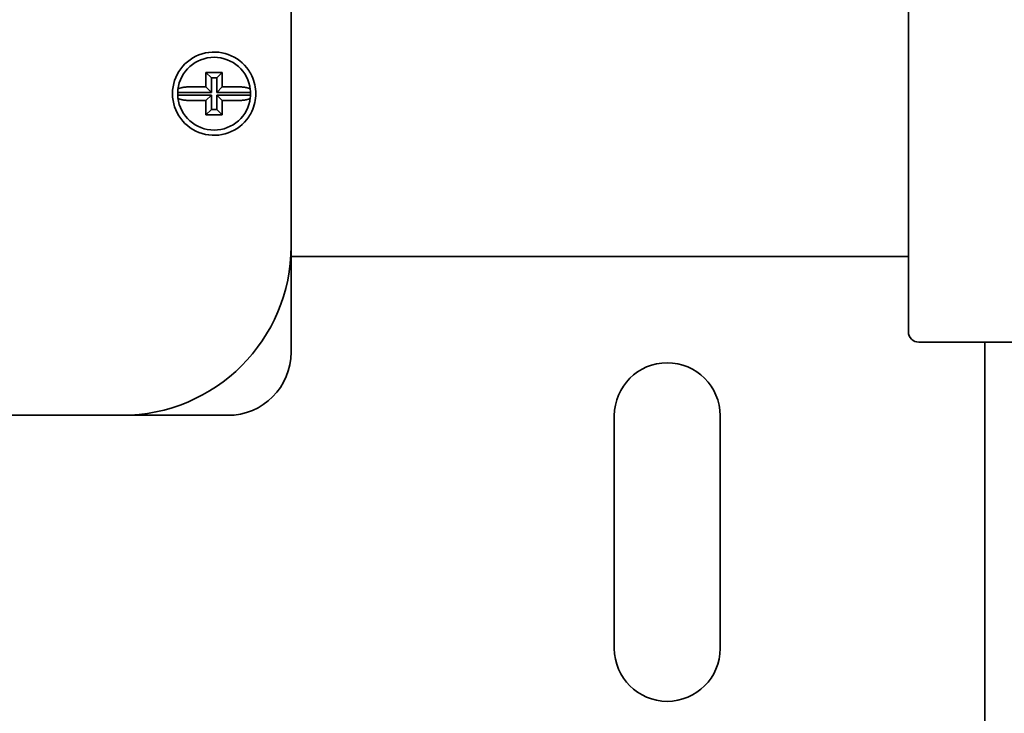
# Model space of a CAD drawing. Units: inches. Extents: x 26 to 322, y 24 to 207.
# Drawn here: x 177 to 180, y 186 to 188 of the extents above; entities that cross this region are included whole.
import ezdxf

# ---------------------------------------------------------------- set-up
doc = ezdxf.new("R2010")
doc.units = ezdxf.units.IN
doc.header["$LTSCALE"] = 20
doc.header["$MEASUREMENT"] = 0
doc.layers.add('Dimension (ANSI)', color=7, linetype='Continuous', lineweight=25)
doc.layers.add('Visible (ANSI)', color=7, linetype='Continuous', lineweight=35)
doc.styles.add('Note Text (ANSI)', font='tahoma.ttf')
doc.dimstyles.new('Default (ANSI)', dxfattribs={"dimscale": 20, "dimtxt": 0.08, "dimasz": 0.098425, "dimexe": 0.0625, "dimexo": 0.0625, "dimgap": 0.031496, "dimtad": 0, "dimtih": 1, "dimtoh": 1, "dimdec": 5, "dimrnd": 1e-08, "dimzin": 3, "dimdsep": 46, "dimlunit": 5, "dimtxsty": 'Note Text (ANSI)', "dimcen": 0.09, "dimdle": 0.393701, "dimclrd": 256, "dimclre": 256, "dimclrt": 256, "dimadec": 0, "dimazin": 1, "dimtfac": 1.5, "dimtofl": 0, "dimtmove": 0, "dimatfit": 3, "dimfxl": 0, "dimfrac": 2, "dimtolj": 1, "dimtzin": 4, "dimlwd": -1, "dimlwe": -1, "dimarcsym": 0})

# ---------------------------------------------------------------- blocks, each defined once
blk = doc.blocks.new('*D33')
at = {"layer": 'Defpoints', "color": 0}
for p in [(163.1189, 200.4523), (201.2488, 200.4523), (184.7749, 132.074)]:
    blk.add_point(p, dxfattribs=at)
at = {"layer": 'Dimension (ANSI)'}
for p, q in [((164.3689, 200.4523), (202.4988, 200.4523)), ((201.2488, 198.4838), (201.2488, 170.9503)), ((201.2488, 134.0425), (201.2488, 164.8586)), ((186.0249, 132.074), (202.4988, 132.074))]:
    blk.add_line(p, q, dxfattribs=at)
for points in [[(200.9207, 198.4838), (201.5768, 198.4838), (201.2488, 200.4523)], [(200.9207, 134.0425), (201.5768, 134.0425), (201.2488, 132.074)]]:
    blk.add_solid(points, dxfattribs=at)
at = {"layer": 'Dimension (ANSI)', "insert": (201.2488, 167.9045), "char_height": 1.6, "attachment_point": 5, "style": 'Note Text (ANSI)'}
blk.add_mtext('\\A1; 68 3/8\\P[1737]', dxfattribs=at)

msp = doc.modelspace()

# ---------------------------------------------------------------- linework, layer by layer
at = {"layer": 'Visible (ANSI)'}
for p, q in [((179.8933909, 187.2078252), (179.8933909, 189.5520752)), ((178.0705932, 187.4607174), (178.0705932, 189.2607174)), ((177.8190932, 187.9732174), (177.8351702, 187.9571405)), ((177.8190932, 187.9307174), (177.8190932, 187.9732174)), ((177.8190932, 187.9732174), (177.8670932, 187.9732174)), ((177.8351702, 187.9571405), (177.8351702, 187.9146405)), ((177.8510163, 187.9571405), (177.8351702, 187.9571405)), ((177.8670932, 187.9732174), (177.8510163, 187.9571405)), ((177.8510163, 187.9146405), (177.8510163, 187.9571405)), ((177.8670932, 187.9732174), (177.8670932, 187.9307174)), ((177.7682183, 187.9307174), (177.8190932, 187.9307174)), ((177.8351702, 187.9146405), (177.8190932, 187.9307174)), ((177.8670932, 187.9307174), (177.8510163, 187.9146405)), ((177.8670932, 187.9307174), (177.9179681, 187.9307174)), ((177.8351702, 187.9146405), (177.7356648, 187.9146405)), ((177.7356648, 187.9067944), (177.8351702, 187.9067944)), ((177.8190932, 187.8907174), (177.7682183, 187.8907174)), ((177.8190932, 187.8907174), (177.8351702, 187.9067944)), ((177.8190932, 187.8482174), (177.8190932, 187.8907174)), ((177.8351702, 187.9067944), (177.8351702, 187.8642944)), ((177.9505216, 187.9146405), (177.8510163, 187.9146405)), ((177.8510163, 187.9067944), (177.8670932, 187.8907174)), ((177.8510163, 187.8642944), (177.8510163, 187.9067944)), ((177.8510163, 187.9067944), (177.9505216, 187.9067944)), ((177.8670932, 187.8907174), (177.8670932, 187.8482174)), ((177.9179681, 187.8907174), (177.8670932, 187.8907174)), ((177.8190932, 187.8482174), (177.8351702, 187.8642944)), ((177.8351702, 187.8642944), (177.8510163, 187.8642944)), ((177.8670932, 187.8482174), (177.8510163, 187.8642944)), ((177.8670932, 187.8482174), (177.8190932, 187.8482174)), ((178.0705932, 187.4299502), (179.8933909, 187.4299502)), ((178.0705932, 187.1477174), (178.0705932, 187.2607174)), ((179.9243909, 187.1768252), (180.2373909, 187.1768252)), ((180.1186409, 187.1768252), (180.1186409, 184.8859502)), ((175.7705932, 186.9607174), (177.5705932, 186.9607174)), ((177.7705932, 186.9607174), (177.8835932, 186.9607174)), ((179.0248909, 186.2722002), (179.0248909, 186.9597002)), ((179.3373909, 186.9597002), (179.3373909, 186.2722002))]:
    msp.add_line(p, q, dxfattribs=at)
for centre, radius, start, end in [((177.8430932, 187.9107174), 0.123, 33.5573098, 326.4426902), ((177.8430932, 187.9107174), 0.1075, 6.3885303, 173.6114697), ((177.8430932, 187.9107174), 0.1075, 173.6114697, 177.9086136), ((177.8430932, 187.9107174), 0.1075, 2.0913864, 6.3885303), ((177.8430932, 187.9107174), 0.1075, 177.9086136, 182.0913864), ((177.8430932, 187.9107174), 0.1075, 182.0913864, 186.3885303), ((177.8430932, 187.9107174), 0.1075, 186.3885303, 353.6114697), ((177.8430932, 187.9107174), 0.1075, 353.6114697, 357.9086136), ((177.8430932, 187.9107174), 0.1075, 357.9086136, 2.0913864), ((177.5705932, 187.4607174), 0.5, 270, 0), ((179.9243909, 187.2078252), 0.031, 180, 270), ((177.8835932, 187.1477174), 0.187, 270, 0), ((179.1811409, 186.9597002), 0.15625, 0, 180), ((179.1811409, 186.2722002), 0.15625, 180, 0)]:
    msp.add_arc(centre, radius, start, end, dxfattribs=at)
for points, knots in [([(177.9455932, 187.9787082), (177.9488868, 187.973743), (177.951836, 187.9685096), (177.9621638, 187.9465612), (177.9660932, 187.9281701), (177.9660932, 187.8932648), (177.9621638, 187.8748737), (177.951836, 187.8529253), (177.9488868, 187.8476919), (177.9455932, 187.8427266)], [1.9420220163, 1.9420220163, 1.9420220163, 1.9420220163, 1.9856567451, 1.9856567451, 2.1186460266, 2.1186460266, 2.251635308, 2.251635308, 2.2952700368, 2.2952700368, 2.2952700368, 2.2952700368]), ([(177.7362608, 187.922679), (177.7363721, 187.9236735), (177.7373955, 187.9248378), (177.740514, 187.9266699), (177.7431817, 187.9276617), (177.7487662, 187.9290664), (177.7526786, 187.9297291), (177.7598483, 187.9304847), (177.7643736, 187.9307174), (177.7682183, 187.9307174)], [0, 0, 0, 0, 0.0292938313, 0.0292938313, 0.0589425032, 0.0589425032, 0.0886338978, 0.0886338978, 0.1179311343, 0.1179311343, 0.1179311343, 0.1179311343]), ([(177.9179681, 187.9307174), (177.9218129, 187.9307174), (177.9263382, 187.9304847), (177.9335078, 187.9297291), (177.9374203, 187.9290664), (177.9430048, 187.9276617), (177.9456725, 187.9266699), (177.948791, 187.9248378), (177.9498143, 187.9236735), (177.9499257, 187.922679)], [-0.1179311343, -0.1179311343, -0.1179311343, -0.1179311343, -0.0886338978, -0.0886338978, -0.0589425032, -0.0589425032, -0.0292938313, -0.0292938313, 0, 0, 0, 0]), ([(177.7682183, 187.8907174), (177.7643736, 187.8907174), (177.7598483, 187.8909502), (177.7526786, 187.8917058), (177.7487662, 187.8923685), (177.7431817, 187.8937732), (177.740514, 187.894765), (177.7373955, 187.8965971), (177.7363721, 187.8977613), (177.7362608, 187.8987559)], [-0.1179311343, -0.1179311343, -0.1179311343, -0.1179311343, -0.0886338978, -0.0886338978, -0.0589425032, -0.0589425032, -0.0292938313, -0.0292938313, 0, 0, 0, 0]), ([(177.9499257, 187.8987559), (177.9498143, 187.8977613), (177.948791, 187.8965971), (177.9456725, 187.894765), (177.9430048, 187.8937732), (177.9374203, 187.8923685), (177.9335078, 187.8917058), (177.9263382, 187.8909502), (177.9218129, 187.8907174), (177.9179681, 187.8907174)], [0, 0, 0, 0, 0.0292938313, 0.0292938313, 0.0589425032, 0.0589425032, 0.0886338978, 0.0886338978, 0.1179311343, 0.1179311343, 0.1179311343, 0.1179311343]), ([(178.0705932, 187.2607174), (178.0705932, 187.2692353), (178.0705932, 187.2777515), (178.0705932, 187.2998519), (178.0705932, 187.3134145), (178.0705932, 187.348434), (178.0705932, 187.3696685), (178.0705932, 187.4142096), (178.0705932, 187.4374756), (178.0705932, 187.4607174)], [0, 0, 0, 0, 0.0649063988, 0.0649063988, 0.1687566368, 0.1687566368, 0.3349170177, 0.3349170177, 0.5192511902, 0.5192511902, 0.5192511902, 0.5192511902]), ([(177.5705932, 186.9607174), (177.593835, 186.9607174), (177.6171014, 186.9607174), (177.6616424, 186.9607174), (177.6828768, 186.9607174), (177.7178963, 186.9607174), (177.7314589, 186.9607174), (177.7535592, 186.9607174), (177.7620754, 186.9607174), (177.7705932, 186.9607174)], [-0.0015602532, -0.0015602532, -0.0015602532, -0.0015602532, 0.1827734716, 0.1827734716, 0.3489334489, 0.3489334489, 0.4527834347, 0.4527834347, 0.5176896758, 0.5176896758, 0.5176896758, 0.5176896758])]:
    msp.add_open_spline(points, degree=3, knots=knots, dxfattribs=at)

# ---------------------------------------------------------------- dimensions: what is measured, and where the dimension line sits
at = {"layer": 'Dimension (ANSI)'}
dim = msp.add_linear_dim(base=(201.2487518, 200.4523409), p1=(184.7748909, 132.0739502), p2=(163.1188519, 200.4523409), angle=90, text=' <>\\X[1737]', dimstyle='Default (ANSI)', override={"dimdec": 5, "dimpost": '\\X', "dimtp": 0, "dimtm": 0, "dimtdec": 2, "dimatfit": 1}, dxfattribs=at)
dim.commit()
dim.dimension.update_dxf_attribs({"geometry": '*D33', "text_midpoint": (201.2487518, 167.9044583), "dimtype": 160})

doc.saveas('drawing.dxf')
